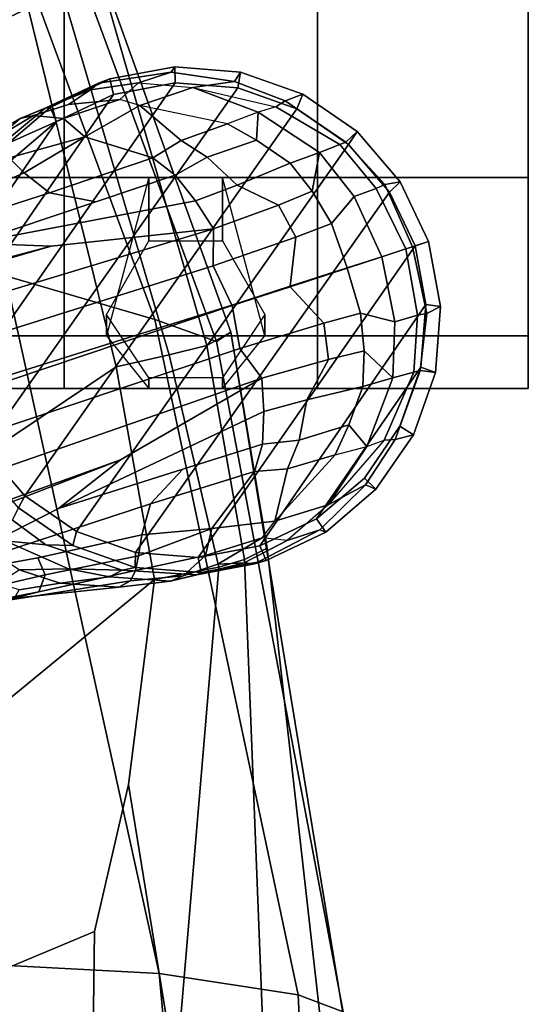
# Model space of a CAD drawing. Units: inches. Extents: x -133 to 43, y -53 to 49.
# Drawn here: x 8 to 9, y -2 to 1 of the extents above; entities that cross this region are included whole.
import ezdxf

# ---------------------------------------------------------------- set-up
doc = ezdxf.new("R2010")
doc.units = ezdxf.units.IN
doc.header["$MEASUREMENT"] = 0
for name, color, linetype in [('SEAT-ARMPAD', 5, 'Continuous'), ('SEAT-BASE', 5, 'Continuous'), ('SEAT-CASTER', 5, 'Continuous')]:
    doc.layers.add(name, color=color, linetype=linetype)

# ---------------------------------------------------------------- blocks, each defined once
blk = doc.blocks.new('1AERON2_B_TLIMANGL_ARMS_POSTUREFITSL_3T')
at = {"layer": 'SEAT-ARMPAD'}
for points in [[(-2.1062, 12.9626, 25.3588), (0.4851, 13.0854, 25.8446), (0.5016, 13.2209, 25.615), (-2.0556, 13.0964, 25.0341)], [(-4.107, 12.5383, 25.1505), (-2.1062, 12.9626, 25.3588), (-2.0556, 13.0964, 25.0341), (-4.041, 12.7205, 24.8444)], [(-4.0688, 12.763, 24.3187), (-4.041, 12.7205, 24.8444), (-2.0556, 13.0964, 25.0341), (-1.9807, 13.1076, 24.6977)], [(-4.0688, 12.763, 24.3187), (-1.9807, 13.1076, 24.6977), (-1.9521, 13.0384, 24.4233), (-3.4297, 12.8714, 24.189)], [(-2.1062, 12.9626, 25.3588), (-2.1691, 12.5512, 25.669), (0.4727, 12.7933, 26.0183), (0.4851, 13.0854, 25.8446)], [(-3.3954, 12.8043, 23.9019), (-3.4297, 12.8714, 24.189), (-1.9521, 13.0384, 24.4233), (-1.9092, 12.862, 24.1223)], [(-4.107, 12.5383, 25.1505), (-4.2355, 12.0952, 25.387), (-2.1691, 12.5512, 25.669), (-2.1062, 12.9626, 25.3588)], [(-3.3954, 12.8043, 23.9019), (-4.0291, 12.6921, 23.8106), (-4.0688, 12.763, 24.3187), (-3.4297, 12.8714, 24.189)], [(-3.3954, 12.8043, 23.9019), (-1.9092, 12.862, 24.1223), (-1.8659, 12.6007, 23.9494), (-3.3728, 12.7282, 23.7841)], [(-3.3954, 12.8043, 23.9019), (-3.3728, 12.7282, 23.7841), (-4.0019, 12.581, 23.707), (-4.0291, 12.6921, 23.8106)], [(0.4611, 11.4375, 26.1791), (0.4727, 12.7933, 26.0183), (-2.1691, 12.5512, 25.669), (-2.2389, 11.2461, 25.7969)], [(-5.7247, 12.1664, 24.2378), (-5.7374, 12.0939, 24.5768), (-4.041, 12.7205, 24.8444), (-4.0688, 12.763, 24.3187)], [(-5.7247, 12.1664, 24.2378), (-4.0688, 12.763, 24.3187), (-4.0291, 12.6921, 23.8106), (-5.2346, 12.344, 23.9067)], [(-5.7313, 11.937, 24.8407), (-4.107, 12.5383, 25.1505), (-4.041, 12.7205, 24.8444), (-5.7374, 12.0939, 24.5768)], [(-3.3365, 12.5374, 23.724), (-3.9667, 12.4235, 23.6847), (-4.0019, 12.581, 23.707), (-3.3728, 12.7282, 23.7841)], [(-3.3365, 12.5374, 23.724), (-3.3728, 12.7282, 23.7841), (-1.8659, 12.6007, 23.9494), (-2.7296, 12.4597, 23.7619)], [(-4.0291, 12.6921, 23.8106), (-4.0019, 12.581, 23.707), (-5.1046, 12.2555, 23.6659), (-5.2346, 12.344, 23.9067)], [(-2.7296, 12.4597, 23.7619), (-1.8659, 12.6007, 23.9494), (-1.8382, 12.3535, 23.9444), (-2.2943, 12.3594, 23.806)], [(-3.9667, 12.4235, 23.6847), (-5.0289, 12.1626, 23.622), (-5.1046, 12.2555, 23.6659), (-4.0019, 12.581, 23.707)], [(-4.3425, 11.0487, 25.4781), (-2.2389, 11.2461, 25.7969), (-2.1691, 12.5512, 25.669), (-4.2355, 12.0952, 25.387)], [(-5.7313, 11.937, 24.8407), (-5.6931, 11.6032, 25.0509), (-4.2355, 12.0952, 25.387), (-4.107, 12.5383, 25.1505)], [(-1.3613, 10.1316, 24.0779), (-2.297, 9.933, 23.7763), (-3.9667, 12.4235, 23.6847), (-3.3365, 12.5374, 23.724)], [(-1.3613, 10.1316, 24.0779), (-3.3365, 12.5374, 23.724), (-2.7296, 12.4597, 23.7619), (-2.2943, 12.3594, 23.806)], [(-3.8393, 9.6493, 23.667), (-5.0289, 12.1626, 23.622), (-3.9667, 12.4235, 23.6847), (-2.297, 9.933, 23.7763)], [(-2.2943, 12.3594, 23.806), (-1.8382, 12.3535, 23.9444), (0.5147, 10.0986, 24.5319), (-1.3613, 10.1316, 24.0779)], [(-3.8393, 9.6493, 23.667), (-4.8275, 9.6742, 23.6217), (-5.2465, 12.0842, 23.6143), (-5.0289, 12.1626, 23.622)]]:
    blk.add_3dface(points, dxfattribs=at)
at = {"layer": 'SEAT-BASE'}
for points in [[(-4.3375, 13.3496, 2.6048), (-4.322, 13.3022, 3.5525), (-4.1246, 13.3442, 3.4731), (-4.145, 13.3852, 2.6048)], [(-4.3375, 13.3496, 2.6048), (-4.145, 13.3852, 2.6048), (-4.151, 13.3413, 2.5724), (-4.3244, 13.3092, 2.5724)], [(-4.145, 13.3852, 2.6048), (-3.9498, 13.3699, 2.6048), (-3.9655, 13.3267, 2.5724), (-4.151, 13.3413, 2.5724)], [(-3.9498, 13.3699, 2.6048), (-4.145, 13.3852, 2.6048), (-4.1246, 13.3442, 3.4731), (-3.9552, 13.3246, 3.533)], [(-3.9498, 13.3699, 2.6048), (-3.7653, 13.3045, 2.6048), (-3.7901, 13.2646, 2.5724), (-3.9655, 13.3267, 2.5724)], [(-3.9498, 13.3699, 2.6048), (-3.9552, 13.3246, 3.533), (-3.7511, 13.2506, 3.477), (-3.7653, 13.3045, 2.6048)], [(-4.5143, 13.2653, 2.6048), (-4.5067, 13.2201, 3.4731), (-4.3222, 13.3021, 3.5525), (-4.3375, 13.3496, 2.6048)], [(-4.3244, 13.3092, 2.5724), (-4.4836, 13.2332, 2.5724), (-4.5143, 13.2653, 2.6048), (-4.3375, 13.3496, 2.6048)], [(-4.3375, 13.3496, 2.6048), (-4.3222, 13.3021, 3.5525), (-4.322, 13.3022, 3.5525), (-4.3375, 13.3496, 2.6048)], [(-4.151, 13.3413, 2.5724), (-3.4359, 12.8498, 2.5724), (-3.402, 12.6669, 2.5724), (-4.3244, 13.3092, 2.5724)], [(-4.1246, 13.3442, 3.4731), (-4.322, 13.3022, 3.5525), (-4.3155, 13.2824, 3.6581), (-4.1191, 13.3163, 3.6517)], [(-3.516, 13.0177, 2.5724), (-3.4359, 12.8498, 2.5724), (-4.151, 13.3413, 2.5724), (-3.9655, 13.3267, 2.5724)], [(-3.9503, 13.306, 3.6164), (-3.9552, 13.3246, 3.533), (-4.1246, 13.3442, 3.4731), (-4.1191, 13.3163, 3.6517)], [(-4.4947, 13.1942, 3.6517), (-4.3158, 13.2823, 3.6581), (-4.3222, 13.3021, 3.5525), (-4.5067, 13.2201, 3.4731)], [(-3.402, 12.6669, 2.5724), (-3.4166, 12.4814, 2.5724), (-4.4836, 13.2332, 2.5724), (-4.3244, 13.3092, 2.5724)], [(-4.322, 13.3022, 3.5525), (-4.3222, 13.3021, 3.5525), (-4.3158, 13.2823, 3.6581), (-4.3155, 13.2824, 3.6581)], [(-4.0997, 13.2494, 3.8153), (-4.1191, 13.3163, 3.6517), (-4.3155, 13.2824, 3.6581), (-4.2924, 13.2109, 3.8339)], [(-3.9503, 13.306, 3.6164), (-4.1191, 13.3163, 3.6517), (-4.0997, 13.2494, 3.8153), (-3.9341, 13.2432, 3.7698)], [(-3.7901, 13.2646, 2.5724), (-3.6368, 13.1592, 2.5724), (-3.516, 13.0177, 2.5724), (-3.9655, 13.3267, 2.5724)], [(-3.749, 13.2177, 3.601), (-3.7511, 13.2506, 3.477), (-3.9552, 13.3246, 3.533), (-3.9503, 13.306, 3.6164)], [(-3.749, 13.2177, 3.601), (-3.9503, 13.306, 3.6164), (-3.9341, 13.2432, 3.7698), (-3.7305, 13.1663, 3.6932)], [(-3.7653, 13.3045, 2.6048), (-3.6039, 13.1936, 2.6048), (-3.6368, 13.1592, 2.5724), (-3.7901, 13.2646, 2.5724)], [(-3.6039, 13.1936, 2.6048), (-3.7653, 13.3045, 2.6048), (-3.7511, 13.2506, 3.477), (-3.6164, 13.1626, 3.3865)], [(-4.2925, 13.2108, 3.8339), (-4.3158, 13.2823, 3.6581), (-4.4947, 13.1942, 3.6517), (-4.4711, 13.1287, 3.8153)], [(-4.3158, 13.2823, 3.6581), (-4.2925, 13.2108, 3.8339), (-4.2924, 13.2109, 3.8339), (-4.3155, 13.2824, 3.6581)], [(-4.6322, 13.1047, 3.533), (-4.5067, 13.2201, 3.4731), (-4.5143, 13.2653, 2.6048), (-4.6631, 13.1381, 2.6048)], [(-4.4836, 13.2332, 2.5724), (-4.6251, 13.1124, 2.5724), (-4.6631, 13.1381, 2.6048), (-4.5143, 13.2653, 2.6048)], [(-4.0997, 13.2494, 3.8153), (-4.2924, 13.2109, 3.8339), (-4.2588, 13.1083, 3.9786), (-4.125, 13.1476, 3.9596)], [(-4.014, 13.1583, 3.9343), (-3.9341, 13.2432, 3.7698), (-4.0997, 13.2494, 3.8153), (-4.125, 13.1476, 3.9596)], [(-4.014, 13.1583, 3.9343), (-3.9085, 13.1542, 3.8963), (-3.9341, 13.2432, 3.7698), (-4.014, 13.1583, 3.9343)], [(-3.7946, 13.1133, 3.859), (-3.7305, 13.1663, 3.6932), (-3.9341, 13.2432, 3.7698), (-3.9085, 13.1542, 3.8963)], [(-3.6164, 13.1626, 3.3865), (-3.7511, 13.2506, 3.477), (-3.749, 13.2177, 3.601), (-3.5577, 13.0522, 3.5516)], [(-4.4947, 13.1942, 3.6517), (-4.5067, 13.2201, 3.4731), (-4.6322, 13.1047, 3.533), (-4.6252, 13.0867, 3.6164)], [(-4.4836, 13.2332, 2.5724), (-3.4166, 12.4814, 2.5724), (-3.4787, 12.306, 2.5724), (-4.6251, 13.1124, 2.5724)], [(-4.3908, 13.0613, 3.9596), (-4.2594, 13.1082, 3.9786), (-4.2925, 13.2108, 3.8339), (-4.4711, 13.1287, 3.8153)], [(-4.2924, 13.2109, 3.8339), (-4.2925, 13.2108, 3.8339), (-4.2594, 13.1082, 3.9786), (-4.2588, 13.1083, 3.9786)], [(-3.749, 13.2177, 3.601), (-3.5577, 13.0522, 3.5516), (-3.7305, 13.1663, 3.6932), (-3.749, 13.2177, 3.601)], [(-4.6014, 13.0263, 3.7698), (-4.4711, 13.1287, 3.8153), (-4.4947, 13.1942, 3.6517), (-4.6252, 13.0867, 3.6164)], [(-3.6039, 13.1936, 2.6048), (-3.4767, 13.0447, 2.6048), (-3.516, 13.0177, 2.5724), (-3.6368, 13.1592, 2.5724)], [(-3.6039, 13.1936, 2.6048), (-3.6164, 13.1626, 3.3865), (-3.4833, 13.0268, 3.2725), (-3.4767, 13.0447, 2.6048)], [(-4.014, 13.1583, 3.9343), (-4.125, 13.1476, 3.9596), (-4.0961, 13.0391, 4.059), (-3.9884, 13.0527, 4.0332)], [(-4.014, 13.1583, 3.9343), (-3.9884, 13.0527, 4.0332), (-3.8688, 12.9887, 4.0356), (-3.9085, 13.1542, 3.8963)], [(-3.7946, 13.1133, 3.859), (-3.9085, 13.1542, 3.8963), (-3.8688, 12.9887, 4.0356), (-3.7495, 12.966, 3.9782)], [(-3.7946, 13.1133, 3.859), (-3.7052, 13.0728, 3.8095), (-3.7305, 13.1663, 3.6932), (-3.7946, 13.1133, 3.859)], [(-3.7305, 13.1663, 3.6932), (-3.5577, 13.0522, 3.5516), (-3.5088, 12.8937, 3.7066), (-3.7052, 13.0728, 3.8095)], [(-3.4833, 13.0268, 3.2725), (-3.6164, 13.1626, 3.3865), (-3.5577, 13.0522, 3.5516), (-3.4518, 12.9303, 3.4479)], [(-4.774, 12.9767, 2.6048), (-4.7538, 12.9248, 3.477), (-4.6322, 13.1047, 3.533), (-4.6631, 13.1381, 2.6048)], [(-4.6251, 13.1124, 2.5724), (-4.7304, 12.9591, 2.5724), (-4.774, 12.9767, 2.6048), (-4.6631, 13.1381, 2.6048)], [(-4.3908, 13.0613, 3.9596), (-4.4711, 13.1287, 3.8153), (-4.6014, 13.0263, 3.7698), (-4.4869, 13.0046, 3.9343)], [(-4.0961, 13.0391, 4.059), (-4.125, 13.1476, 3.9596), (-4.2588, 13.1083, 3.9786), (-4.2036, 12.9395, 4.1136)], [(-4.6252, 13.0867, 3.6164), (-4.6322, 13.1047, 3.533), (-4.7538, 12.9248, 3.477), (-4.7362, 12.8969, 3.601)], [(-3.4787, 12.306, 2.5724), (-3.5841, 12.1527, 2.5724), (-4.7304, 12.9591, 2.5724), (-4.6251, 13.1124, 2.5724)], [(-4.2049, 12.939, 4.1136), (-4.2594, 13.1082, 3.9786), (-4.3908, 13.0613, 3.9596), (-4.3504, 12.9565, 4.059)], [(-4.2594, 13.1082, 3.9786), (-4.2049, 12.939, 4.1136), (-4.2036, 12.9395, 4.1136), (-4.2588, 13.1083, 3.9786)], [(-3.7946, 13.1133, 3.859), (-3.7495, 12.966, 3.9782), (-3.6645, 12.9318, 3.9225), (-3.7052, 13.0728, 3.8095)], [(-4.7209, 12.8444, 3.6932), (-4.6014, 13.0263, 3.7698), (-4.6252, 13.0867, 3.6164), (-4.7362, 12.8969, 3.601)], [(-3.5088, 12.8937, 3.7066), (-3.7052, 13.0728, 3.8095), (-3.6645, 12.9318, 3.9225), (-3.5088, 12.8937, 3.7066)], [(-4.4455, 12.9042, 4.0332), (-4.3504, 12.9565, 4.059), (-4.3908, 13.0613, 3.9596), (-4.4869, 13.0046, 3.9343)], [(-4.0961, 13.0391, 4.059), (-4.2036, 12.9395, 4.1136), (-4.1476, 12.7669, 4.1833), (-4.0205, 12.7905, 4.1776)], [(-3.9329, 12.8557, 4.1389), (-3.9884, 13.0527, 4.0332), (-4.0961, 13.0391, 4.059), (-4.0205, 12.7905, 4.1776)], [(-3.9329, 12.8557, 4.1389), (-3.8337, 12.8614, 4.1008), (-3.8688, 12.9887, 4.0356), (-3.9884, 13.0527, 4.0332)], [(-3.5577, 13.0522, 3.5516), (-3.4518, 12.9303, 3.4479), (-3.4596, 12.856, 3.6344), (-3.5088, 12.8937, 3.7066)], [(-3.4767, 13.0447, 2.6048), (-3.3924, 12.868, 2.6048), (-3.4359, 12.8498, 2.5724), (-3.516, 13.0177, 2.5724)], [(-3.3924, 12.868, 2.6048), (-3.4767, 13.0447, 2.6048), (-3.4833, 13.0268, 3.2725), (-3.3831, 12.8333, 3.2632)], [(-4.5698, 12.9393, 3.8963), (-4.6014, 13.0263, 3.7698), (-4.7209, 12.8444, 3.6932), (-4.6379, 12.8392, 3.859)], [(-4.4869, 13.0046, 3.9343), (-4.6014, 13.0263, 3.7698), (-4.5698, 12.9393, 3.8963), (-4.4869, 13.0046, 3.9343)], [(-3.3831, 12.8333, 3.2632), (-3.4833, 13.0268, 3.2725), (-3.4518, 12.9303, 3.4479), (-3.3855, 12.8033, 3.4209)], [(-4.5698, 12.9393, 3.8963), (-4.5046, 12.7821, 4.0356), (-4.4455, 12.9042, 4.0332), (-4.4869, 13.0046, 3.9343)], [(-3.7375, 12.8574, 4.0477), (-3.7495, 12.966, 3.9782), (-3.8688, 12.9887, 4.0356), (-3.8337, 12.8614, 4.1008)], [(-4.8111, 12.7745, 3.3865), (-4.7538, 12.9248, 3.477), (-4.774, 12.9767, 2.6048), (-4.8394, 12.7922, 2.6048)], [(-4.7304, 12.9591, 2.5724), (-4.7926, 12.7837, 2.5724), (-4.8394, 12.7922, 2.6048), (-4.774, 12.9767, 2.6048)], [(-4.7304, 12.9591, 2.5724), (-3.5841, 12.1527, 2.5724), (-3.7255, 12.0318, 2.5724), (-4.7926, 12.7837, 2.5724)], [(-4.2654, 12.7109, 4.1776), (-4.3504, 12.9565, 4.059), (-4.4455, 12.9042, 4.0332), (-4.3746, 12.7122, 4.1389)], [(-4.2654, 12.7109, 4.1776), (-4.1487, 12.7665, 4.1833), (-4.2049, 12.939, 4.1136), (-4.3504, 12.9565, 4.059)], [(-3.7375, 12.8574, 4.0477), (-3.6565, 12.834, 3.9934), (-3.6645, 12.9318, 3.9225), (-3.7495, 12.966, 3.9782)], [(-4.7936, 12.6506, 3.5516), (-4.7362, 12.8969, 3.601), (-4.7538, 12.9248, 3.477), (-4.8111, 12.7745, 3.3865)], [(-4.5878, 12.6936, 3.9782), (-4.5046, 12.7821, 4.0356), (-4.5698, 12.9393, 3.8963), (-4.6379, 12.8392, 3.859)], [(-4.2036, 12.9395, 4.1136), (-4.2049, 12.939, 4.1136), (-4.1487, 12.7665, 4.1833), (-4.1476, 12.7669, 4.1833)], [(-3.5088, 12.8937, 3.7066), (-3.6645, 12.9318, 3.9225), (-3.6565, 12.834, 3.9934), (-3.4875, 12.7076, 3.8747)], [(-3.3855, 12.8033, 3.4209), (-3.4518, 12.9303, 3.4479), (-3.4596, 12.856, 3.6344), (-3.3821, 12.725, 3.5709)], [(-4.7362, 12.8969, 3.601), (-4.7209, 12.8444, 3.6932), (-4.7936, 12.6506, 3.5516), (-4.7362, 12.8969, 3.601)], [(-4.4455, 12.9042, 4.0332), (-4.5046, 12.7821, 4.0356), (-4.4582, 12.6585, 4.1008), (-4.3746, 12.7122, 4.1389)], [(-3.4596, 12.856, 3.6344), (-3.5088, 12.8937, 3.7066), (-3.4875, 12.7076, 3.8747), (-3.4072, 12.6883, 3.7177)], [(-3.9329, 12.8557, 4.1389), (-3.6912, 12.4369, 4.2077), (-3.547, 12.2527, 4.209), (-3.8337, 12.8614, 4.1008)], [(-3.8337, 12.8614, 4.1008), (-3.547, 12.2527, 4.209), (-3.663, 12.621, 4.1157), (-3.7375, 12.8574, 4.0477)], [(-3.3924, 12.868, 2.6048), (-3.3568, 12.6755, 2.6048), (-3.402, 12.6669, 2.5724), (-3.4359, 12.8498, 2.5724)], [(-3.3924, 12.868, 2.6048), (-3.3831, 12.8333, 3.2632), (-3.3499, 12.6625, 3.1412), (-3.3568, 12.6755, 2.6048)], [(-4.6864, 12.754, 3.8095), (-4.74, 12.4937, 3.7066), (-4.7936, 12.6506, 3.5516), (-4.7209, 12.8444, 3.6932)], [(-4.6379, 12.8392, 3.859), (-4.7209, 12.8444, 3.6932), (-4.6864, 12.754, 3.8095), (-4.6379, 12.8392, 3.859)], [(-4.6864, 12.754, 3.8095), (-4.6365, 12.616, 3.9225), (-4.5878, 12.6936, 3.9782), (-4.6379, 12.8392, 3.859)], [(-0.399, 1.9836, 6.6746), (-0.1555, 1.9896, 6.6264), (-3.9329, 12.8557, 4.1389), (-4.0205, 12.7905, 4.1776)], [(0.04, 2.0708, 6.5161), (-3.6912, 12.4369, 4.2077), (-3.9329, 12.8557, 4.1389), (-0.1555, 1.9896, 6.6264)], [(-3.7375, 12.8574, 4.0477), (-3.663, 12.621, 4.1157), (-3.5606, 12.525, 4.0889), (-3.6565, 12.834, 3.9934)], [(-3.4683, 12.4992, 4.0121), (-3.4875, 12.7076, 3.8747), (-3.6565, 12.834, 3.9934), (-3.5606, 12.525, 4.0889)], [(-3.3476, 12.622, 3.5956), (-3.3821, 12.725, 3.5709), (-3.4596, 12.856, 3.6344), (-3.4072, 12.6883, 3.7177)], [(-3.3499, 12.6625, 3.1412), (-3.3831, 12.8333, 3.2632), (-3.3855, 12.8033, 3.4209), (-3.3312, 12.5845, 3.395)], [(-3.3821, 12.725, 3.5709), (-3.3476, 12.622, 3.5956), (-3.3312, 12.5845, 3.395), (-3.3855, 12.8033, 3.4209)], [(-4.8548, 12.597, 2.6048), (-4.8389, 12.5863, 3.2725), (-4.8111, 12.7745, 3.3865), (-4.8394, 12.7922, 2.6048)], [(-4.7926, 12.7837, 2.5724), (-4.8072, 12.5982, 2.5724), (-4.8548, 12.597, 2.6048), (-4.8394, 12.7922, 2.6048)], [(-4.8076, 12.4898, 3.4479), (-4.7936, 12.6506, 3.5516), (-4.8111, 12.7745, 3.3865), (-4.8389, 12.5863, 3.2725)], [(-3.7255, 12.0318, 2.5724), (-3.8847, 11.9559, 2.5724), (-4.8072, 12.5982, 2.5724), (-4.7926, 12.7837, 2.5724)], [(-4.4582, 12.6585, 4.1008), (-4.5046, 12.7821, 4.0356), (-4.5878, 12.6936, 3.9782), (-4.5337, 12.5987, 4.0477)], [(-0.5199, 1.9742, 6.6862), (-0.399, 1.9836, 6.6746), (-4.0205, 12.7905, 4.1776), (-4.1476, 12.7669, 4.1833)], [(-4.74, 12.4937, 3.7066), (-4.6365, 12.616, 3.9225), (-4.6864, 12.754, 3.8095), (-4.74, 12.4937, 3.7066)], [(-4.1487, 12.7665, 4.1833), (-4.2654, 12.7109, 4.1776), (-0.8432, 1.8393, 6.6746), (-0.7398, 1.9027, 6.6862)], [(-4.1487, 12.7665, 4.1833), (-0.7398, 1.9027, 6.6862), (-0.5199, 1.9742, 6.6862), (-4.1476, 12.7669, 4.1833)], [(-4.5878, 12.6936, 3.9782), (-4.6365, 12.616, 3.9225), (-4.5855, 12.5322, 3.9934), (-4.5337, 12.5987, 4.0477)], [(-4.4582, 12.6585, 4.1008), (-4.3324, 11.9976, 4.209), (-4.324, 12.2313, 4.2077), (-4.3746, 12.7122, 4.1389)], [(-4.2654, 12.7109, 4.1776), (-4.3746, 12.7122, 4.1389), (-1.0437, 1.701, 6.6264), (-0.8432, 1.8393, 6.6746)], [(-1.0437, 1.701, 6.6264), (-4.3746, 12.7122, 4.1389), (-4.324, 12.2313, 4.2077), (-1.2495, 1.6518, 6.5161)], [(-3.3628, 12.4812, 3.8395), (-3.4072, 12.6883, 3.7177), (-3.4875, 12.7076, 3.8747), (-3.407, 12.4896, 3.9284)], [(-3.4875, 12.7076, 3.8747), (-3.4683, 12.4992, 4.0121), (-3.407, 12.4896, 3.9284), (-3.4875, 12.7076, 3.8747)], [(-3.3476, 12.622, 3.5956), (-3.4072, 12.6883, 3.7177), (-3.3628, 12.4812, 3.8395), (-3.3329, 12.4663, 3.7598)], [(-4.5337, 12.5987, 4.0477), (-4.455, 12.3636, 4.1157), (-4.3324, 11.9976, 4.209), (-4.4582, 12.6585, 4.1008)], [(-3.3568, 12.6755, 2.6048), (-3.3721, 12.4803, 2.6048), (-3.4166, 12.4814, 2.5724), (-3.402, 12.6669, 2.5724)], [(-3.3721, 12.4803, 2.6048), (-3.3568, 12.6755, 2.6048), (-3.3499, 12.6625, 3.1412), (-3.3636, 12.4412, 3.0257)], [(-3.3439, 12.4043, 3.2382), (-3.3636, 12.4412, 3.0257), (-3.3499, 12.6625, 3.1412), (-3.3312, 12.5845, 3.395)], [(-4.74, 12.4937, 3.7066), (-4.7577, 12.4342, 3.6344), (-4.8076, 12.4898, 3.4479), (-4.7936, 12.6506, 3.5516)], [(-4.6479, 12.3306, 3.8747), (-4.5855, 12.5322, 3.9934), (-4.6365, 12.616, 3.9225), (-4.74, 12.4937, 3.7066)], [(-4.5855, 12.5322, 3.9934), (-4.4814, 12.2258, 4.0889), (-4.455, 12.3636, 4.1157), (-4.5337, 12.5987, 4.0477)], [(-3.336, 11.8398, 4.2497), (-3.5606, 12.525, 4.0889), (-3.663, 12.621, 4.1157), (-3.547, 12.2527, 4.209)], [(-3.3139, 12.4311, 3.6981), (-3.3312, 12.5845, 3.395), (-3.3476, 12.622, 3.5956), (-3.3329, 12.4663, 3.7598)], [(-4.8072, 12.5982, 2.5724), (-4.7732, 12.4153, 2.5724), (-4.8191, 12.4045, 2.6048), (-4.8548, 12.597, 2.6048)], [(-4.8062, 12.3709, 3.2632), (-4.8389, 12.5863, 3.2725), (-4.8548, 12.597, 2.6048), (-4.8191, 12.4045, 2.6048)], [(-4.7867, 12.348, 3.4209), (-4.8076, 12.4898, 3.4479), (-4.8389, 12.5863, 3.2725), (-4.8062, 12.3709, 3.2632)], [(-4.8072, 12.5982, 2.5724), (-3.8847, 11.9559, 2.5724), (-4.0581, 11.9238, 2.5724), (-4.7732, 12.4153, 2.5724)], [(-3.3439, 12.4043, 3.2382), (-3.3312, 12.5845, 3.395), (-3.3139, 12.4311, 3.6981), (-3.3251, 12.2577, 3.4853)], [(-4.4814, 12.2258, 4.0889), (-4.5855, 12.5322, 3.9934), (-4.6479, 12.3306, 3.8747), (-4.5409, 12.1507, 4.0121)], [(-3.5606, 12.525, 4.0889), (-3.336, 11.8398, 4.2497), (-3.4006, 12.1915, 4.1297), (-3.4683, 12.4992, 4.0121)], [(-4.7434, 12.2827, 3.5709), (-4.7577, 12.4342, 3.6344), (-4.8076, 12.4898, 3.4479), (-4.7867, 12.348, 3.4209)], [(-4.7016, 12.2677, 3.7177), (-4.6479, 12.3306, 3.8747), (-4.74, 12.4937, 3.7066), (-4.7577, 12.4342, 3.6344)], [(-3.3499, 12.213, 4.0508), (-3.407, 12.4896, 3.9284), (-3.4683, 12.4992, 4.0121), (-3.4006, 12.1915, 4.1297)], [(-3.2997, 12.1949, 3.9476), (-3.3628, 12.4812, 3.8395), (-3.407, 12.4896, 3.9284), (-3.3499, 12.213, 4.0508)], [(-3.3721, 12.4803, 2.6048), (-3.4375, 12.2957, 2.6048), (-3.4787, 12.306, 2.5724), (-3.4166, 12.4814, 2.5724)], [(-3.3721, 12.4803, 2.6048), (-3.3636, 12.4412, 3.0257), (-3.4392, 12.2154, 3.0201), (-3.4375, 12.2957, 2.6048)], [(-3.2708, 12.0791, 3.9252), (-3.3329, 12.4663, 3.7598), (-3.3628, 12.4812, 3.8395), (-3.2997, 12.1949, 3.9476)], [(-3.2808, 12.1222, 3.8366), (-3.3139, 12.4311, 3.6981), (-3.3329, 12.4663, 3.7598), (-3.2708, 12.0791, 3.9252)], [(-4.7016, 12.2677, 3.7177), (-4.7577, 12.4342, 3.6344), (-4.7434, 12.2827, 3.5709), (-4.7108, 12.1791, 3.5956)], [(0.04, 2.0708, 6.5161), (0.0253, 2.2191, 6.4477), (-3.0494, 10.7774, 4.5256), (-3.6912, 12.4369, 4.2077)], [(-3.6912, 12.4369, 4.2077), (-3.0494, 10.7774, 4.5256), (-3.336, 11.8398, 4.2497), (-3.547, 12.2527, 4.209)], [(-3.4506, 12.0943, 3.1629), (-3.4392, 12.2154, 3.0201), (-3.3636, 12.4412, 3.0257), (-3.368, 12.2826, 3.2302)], [(-3.3636, 12.4412, 3.0257), (-3.3439, 12.4043, 3.2382), (-3.368, 12.2826, 3.2302), (-3.3636, 12.4412, 3.0257)], [(-3.3055, 12.1363, 3.6521), (-3.3251, 12.2577, 3.4853), (-3.3139, 12.4311, 3.6981), (-3.2808, 12.1222, 3.8366)], [(-4.7732, 12.4153, 2.5724), (-4.6931, 12.2473, 2.5724), (-4.7348, 12.2277, 2.6048), (-4.8191, 12.4045, 2.6048)], [(-4.7348, 12.2277, 2.6048), (-4.7327, 12.2132, 3.1412), (-4.8062, 12.3709, 3.2632), (-4.8191, 12.4045, 2.6048)], [(-4.0581, 11.9238, 2.5724), (-4.2436, 11.9384, 2.5724), (-4.6931, 12.2473, 2.5724), (-4.7732, 12.4153, 2.5724)], [(-3.3646, 12.1358, 3.3761), (-3.368, 12.2826, 3.2302), (-3.3439, 12.4043, 3.2382), (-3.3251, 12.2577, 3.4853)], [(-4.702, 12.1391, 3.395), (-4.7867, 12.348, 3.4209), (-4.8062, 12.3709, 3.2632), (-4.7327, 12.2132, 3.1412)], [(-4.7867, 12.348, 3.4209), (-4.702, 12.1391, 3.395), (-4.7108, 12.1791, 3.5956), (-4.7434, 12.2827, 3.5709)], [(-4.3324, 11.9976, 4.209), (-4.455, 12.3636, 4.1157), (-4.4814, 12.2258, 4.0889), (-4.2604, 11.5395, 4.2497)], [(-4.5849, 12.1069, 3.9284), (-4.6479, 12.3306, 3.8747), (-4.7016, 12.2677, 3.7177), (-4.6157, 12.0741, 3.8395)], [(-4.6479, 12.3306, 3.8747), (-4.5849, 12.1069, 3.9284), (-4.5409, 12.1507, 4.0121), (-4.6479, 12.3306, 3.8747)], [(-3.4375, 12.2957, 2.6048), (-3.5484, 12.1344, 2.6048), (-3.5841, 12.1527, 2.5724), (-3.4787, 12.306, 2.5724)], [(-3.5484, 12.1344, 2.6048), (-3.4375, 12.2957, 2.6048), (-3.4392, 12.2154, 3.0201), (-3.5122, 12.1168, 2.9578)], [(-3.3646, 12.1358, 3.3761), (-3.4017, 12.0809, 3.297), (-3.4506, 12.0943, 3.1629), (-3.368, 12.2826, 3.2302)], [(-4.6311, 12.0445, 3.7598), (-4.6157, 12.0741, 3.8395), (-4.7016, 12.2677, 3.7177), (-4.7108, 12.1791, 3.5956)], [(-3.3251, 12.2577, 3.4853), (-3.3055, 12.1363, 3.6521), (-3.326, 12.0743, 3.5576), (-3.3646, 12.1358, 3.3761)], [(-4.6931, 12.2473, 2.5724), (-4.5723, 12.1059, 2.5724), (-4.6076, 12.0788, 2.6048), (-4.7348, 12.2277, 2.6048)], [(-4.5916, 12.0422, 3.0257), (-4.7327, 12.2132, 3.1412), (-4.7348, 12.2277, 2.6048), (-4.6076, 12.0788, 2.6048)], [(-4.6931, 12.2473, 2.5724), (-4.2436, 11.9384, 2.5724), (-4.419, 12.0005, 2.5724), (-4.5723, 12.1059, 2.5724)], [(-4.5409, 12.1507, 4.0121), (-4.4149, 11.862, 4.1297), (-4.2604, 11.5395, 4.2497), (-4.4814, 12.2258, 4.0889)], [(-4.3324, 11.9976, 4.209), (-4.2604, 11.5395, 4.2497), (-3.8678, 10.5115, 4.5256), (-4.324, 12.2313, 4.2077)], [(-4.324, 12.2313, 4.2077), (-3.8678, 10.5115, 4.5256), (-1.3248, 1.7804, 6.4477), (-1.2495, 1.6518, 6.5161)], [(-4.702, 12.1391, 3.395), (-4.7327, 12.2132, 3.1412), (-4.5916, 12.0422, 3.0257), (-4.5858, 12.0008, 3.2382)], [(-3.5122, 12.1168, 2.9578), (-3.4392, 12.2154, 3.0201), (-3.4506, 12.0943, 3.1629), (-3.5384, 12.0272, 3.053)], [(-3.3499, 12.213, 4.0508), (-3.4006, 12.1915, 4.1297), (-3.336, 11.8398, 4.2497), (-3.2184, 11.6463, 4.2317)], [(-3.2997, 12.1949, 3.9476), (-3.3499, 12.213, 4.0508), (-3.2184, 11.6463, 4.2317), (-3.2309, 11.8421, 4.0827)], [(-3.2708, 12.0791, 3.9252), (-3.2997, 12.1949, 3.9476), (-3.2309, 11.8421, 4.0827), (-3.2139, 11.7509, 4.0514)], [(-4.6311, 12.0445, 3.7598), (-4.7108, 12.1791, 3.5956), (-4.702, 12.1391, 3.395), (-4.6258, 12.0048, 3.6981)], [(-4.5149, 11.8711, 3.4853), (-4.6258, 12.0048, 3.6981), (-4.702, 12.1391, 3.395), (-4.5858, 12.0008, 3.2382)], [(-4.4149, 11.862, 4.1297), (-4.5409, 12.1507, 4.0121), (-4.5849, 12.1069, 3.9284), (-4.4685, 11.8495, 4.0508)], [(-3.5484, 12.1344, 2.6048), (-3.6973, 12.0072, 2.6048), (-3.7255, 12.0318, 2.5724), (-3.5841, 12.1527, 2.5724)]]:
    blk.add_3dface(points, dxfattribs=at)
at = {"layer": 'SEAT-CASTER'}
for points, invisible_edges in [([(-5.1523, 13.645, 0.0025), (-6.4023, 13.645, 1.2525), (-6.2148, 13.645, 1.8775), (-4.5273, 13.645, 0.1588)], 5), ([(-4.5273, 13.645, 0.1588), (-6.2148, 13.645, 1.8775), (-5.7773, 13.645, 2.3462), (-4.0585, 13.645, 0.6275)], 5), ([(-4.0585, 13.645, 0.6275), (-5.7773, 13.645, 2.3462), (-5.1523, 13.645, 2.5025), (-3.9023, 13.645, 1.2525)], 5), ([(-3.9023, 13.645, 1.2525), (-5.1523, 13.645, 2.5025), (-4.5273, 13.645, 2.3462), (-4.0585, 13.645, 1.8775)], 1), ([(-6.4023, 13.02, 1.2525), (-5.1523, 13.02, 0.0025), (-4.5273, 13.02, 0.1588), (-6.2148, 13.02, 1.8775)], 5), ([(-6.2148, 13.02, 1.8775), (-4.5273, 13.02, 0.1588), (-4.0585, 13.02, 0.6275), (-5.7773, 13.02, 2.3462)], 5), ([(-5.7773, 13.02, 2.3462), (-4.0585, 13.02, 0.6275), (-3.9023, 13.02, 1.2525), (-5.1523, 13.02, 2.5025)], 5), ([(-5.1523, 13.02, 2.5025), (-3.9023, 13.02, 1.2525), (-4.0585, 13.02, 1.8775), (-4.5273, 13.02, 2.3462)], 1), ([(-5.1523, 12.27, 0.0025), (-6.4023, 12.27, 1.2525), (-6.2148, 12.27, 1.8775), (-4.5273, 12.27, 0.1588)], 5), ([(-4.5273, 12.27, 0.1588), (-6.2148, 12.27, 1.8775), (-5.7773, 12.27, 2.3462), (-4.0585, 12.27, 0.6275)], 5), ([(-4.0585, 12.27, 0.6275), (-5.7773, 12.27, 2.3462), (-5.1523, 12.27, 2.5025), (-3.9023, 12.27, 1.2525)], 5), ([(-3.9023, 12.27, 1.2525), (-5.1523, 12.27, 2.5025), (-4.5273, 12.27, 2.3462), (-4.0585, 12.27, 1.8775)], 1)]:
    blk.add_3dface(points, dxfattribs=dict(at, invisible_edges=invisible_edges))
at = {"layer": 'SEAT-CASTER', "linetype": 'Continuous'}
for points in [[(-4.5273, 13.645, 0.1588), (-4.5273, 13.02, 0.1588), (-5.1523, 13.02, 0.0025), (-5.1523, 13.645, 0.0025)], [(-5.1523, 13.645, 2.5025), (-5.1523, 13.02, 2.5025), (-4.5273, 13.02, 2.3462), (-4.5273, 13.645, 2.3462)], [(-4.0585, 13.645, 0.6275), (-4.0585, 13.02, 0.6275), (-4.5273, 13.02, 0.1588), (-4.5273, 13.645, 0.1588)], [(-4.5273, 13.645, 2.3462), (-4.5273, 13.02, 2.3462), (-4.0585, 13.02, 1.8775), (-4.0585, 13.645, 1.8775)], [(-3.9023, 13.645, 1.2525), (-3.9023, 13.02, 1.2525), (-4.0585, 13.02, 0.6275), (-4.0585, 13.645, 0.6275)], [(-4.0585, 13.645, 1.8775), (-4.0585, 13.02, 1.8775), (-3.9023, 13.02, 1.2525), (-3.9023, 13.645, 1.2525)], [(-5.1523, 13.02, 2.5025), (-5.1523, 12.27, 2.5025), (-4.5273, 12.27, 2.3462), (-4.5273, 13.02, 2.3462)], [(-4.5273, 13.02, 2.3462), (-4.5273, 12.27, 2.3462), (-4.0585, 12.27, 1.8775), (-4.0585, 13.02, 1.8775)], [(-4.0585, 13.02, 1.8775), (-4.0585, 12.27, 1.8775), (-3.9023, 12.27, 1.2525), (-3.9023, 13.02, 1.2525)], [(-4.5273, 12.27, 0.1588), (-4.5273, 11.645, 0.1588), (-5.1523, 11.645, 0.0025), (-5.1523, 12.27, 0.0025)], [(-5.1523, 12.27, 2.5025), (-5.1523, 11.645, 2.5025), (-4.5273, 11.645, 2.3462), (-4.5273, 12.27, 2.3462)], [(-4.0585, 12.27, 0.6275), (-4.0585, 11.645, 0.6275), (-4.5273, 11.645, 0.1588), (-4.5273, 12.27, 0.1588)], [(-4.5273, 12.27, 2.3462), (-4.5273, 11.645, 2.3462), (-4.0585, 11.645, 1.8775), (-4.0585, 12.27, 1.8775)], [(-3.9023, 12.27, 1.2525), (-3.9023, 11.645, 1.2525), (-4.0585, 11.645, 0.6275), (-4.0585, 12.27, 0.6275)], [(-4.0585, 12.27, 1.8775), (-4.0585, 11.645, 1.8775), (-3.9023, 11.645, 1.2525), (-3.9023, 12.27, 1.2525)]]:
    blk.add_3dface(points, dxfattribs=at)
at = {"layer": 'SEAT-CASTER'}
for points in [[(-3.9023, 13.02, 1.2525), (-3.9023, 12.27, 1.2525), (-6.4023, 12.27, 1.2525), (-6.4023, 13.02, 1.2525)], [(-4.5273, 12.7387, 2.3462), (-4.3398, 12.7387, 2.7837), (-4.121, 12.8637, 2.7837), (-4.0585, 12.8637, 1.8775)], [(-4.0585, 12.8637, 1.8775), (-4.121, 12.8637, 2.7837), (-3.9335, 12.7387, 2.7837), (-3.9023, 12.7387, 1.2525)], [(-4.5273, 12.52, 2.3462), (-4.3398, 12.52, 2.7837), (-4.3398, 12.7387, 2.7837), (-4.5273, 12.7387, 2.3462)], [(-3.9023, 12.7387, 1.2525), (-3.9335, 12.7387, 2.7837), (-3.9335, 12.52, 2.7837), (-3.9023, 12.52, 1.2525)], [(-4.0585, 12.395, 1.8775), (-4.121, 12.395, 2.7837), (-4.3398, 12.52, 2.7837), (-4.5273, 12.52, 2.3462)], [(-3.9023, 12.52, 1.2525), (-3.9335, 12.52, 2.7837), (-4.121, 12.395, 2.7837), (-4.0585, 12.395, 1.8775)]]:
    blk.add_3dface(points, dxfattribs=at)

msp = doc.modelspace()

# ---------------------------------------------------------------- block references
at = {"rotation": 270}
msp.add_blockref('1AERON2_B_TLIMANGL_ARMS_POSTUREFITSL_3T', (-4.2251, -4.3853), dxfattribs=at)

doc.saveas('drawing.dxf')
